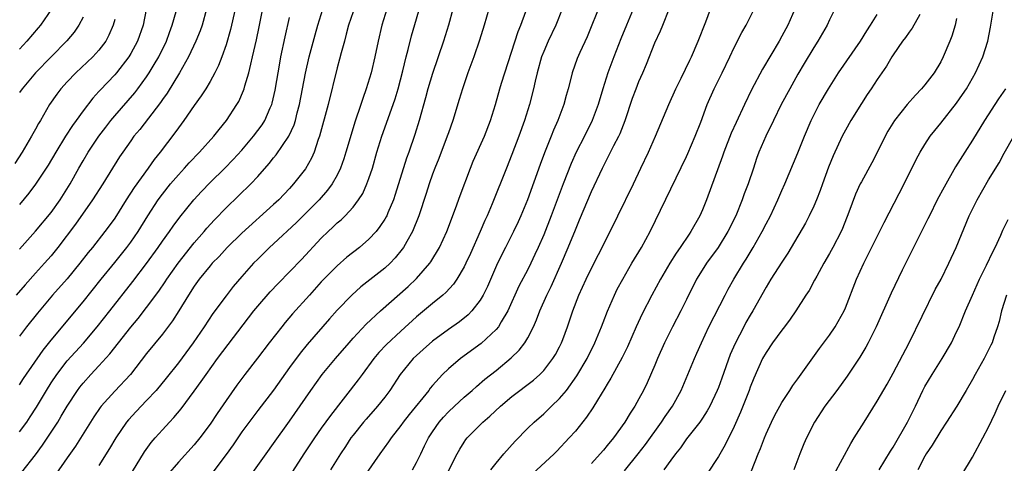
# Model space of a CAD drawing. Units: inches. Extents: x 2634000 to 2637000, y 1497000 to 1500000.
# Drawn here: x 2634857 to 2634981, y 1498080 to 1498136 of the extents above; entities that cross this region are included whole.
import ezdxf

# ---------------------------------------------------------------- set-up
doc = ezdxf.new("R2010")
doc.units = ezdxf.units.IN
doc.header["$MEASUREMENT"] = 0
doc.layers.add('LD26341497_2ft', color=242, linetype='Continuous')

msp = doc.modelspace()

# ---------------------------------------------------------------- linework, layer by layer
at = {"layer": 'LD26341497_2ft'}
for points, elevation in [([(2634873.32, 1498139), (2634872.58, 1498135), (2634871.87, 1498133), (2634871, 1498131.42), (2634870.75, 1498131), (2634869.22, 1498129), (2634869, 1498128.75), (2634867.17, 1498126.83), (2634867, 1498126.64), (2634866.21, 1498125.79), (2634865, 1498124.22), (2634864.14, 1498123), (2634863.65, 1498122.35), (2634862.79, 1498121), (2634861.56, 1498119), (2634860.62, 1498117.38), (2634859.03, 1498114.97), (2634858.17, 1498113.83), (2634857, 1498112.43)], 10034), ([(2634857, 1498089.68), (2634857.51, 1498090.49), (2634859.96, 1498094.04), (2634861, 1498095.33), (2634865, 1498100.16), (2634867.26, 1498103), (2634869, 1498105.11), (2634870.53, 1498107), (2634871, 1498107.65), (2634871.93, 1498109), (2634873.16, 1498111), (2634874.47, 1498113), (2634875, 1498113.72), (2634876.03, 1498115), (2634877, 1498116.15), (2634877.79, 1498117), (2634878.36, 1498117.64), (2634879.67, 1498119), (2634881.46, 1498121), (2634882.13, 1498121.87), (2634883.06, 1498123), (2634884.37, 1498125), (2634884.6, 1498125.4), (2634885.21, 1498126.79), (2634885.29, 1498127), (2634885.38, 1498127.38), (2634885.87, 1498129), (2634886.11, 1498130.11), (2634886.34, 1498131), (2634886.83, 1498133.17), (2634887.19, 1498134.81), (2634887.86, 1498138.14)], 10042), ([(2634871.22, 1498078.78), (2634872.75, 1498081.25), (2634873.59, 1498082.41), (2634874.09, 1498083), (2634875, 1498084.04), (2634875.87, 1498085), (2634876.42, 1498085.58), (2634877.34, 1498086.66), (2634879, 1498088.88), (2634879.89, 1498090.11), (2634880.48, 1498091), (2634881.92, 1498093), (2634886.51, 1498099), (2634887, 1498099.6), (2634888.58, 1498101.42), (2634889.55, 1498102.45), (2634892.5, 1498105.5), (2634895, 1498108.17), (2634895.85, 1498109), (2634896.46, 1498109.54), (2634897, 1498110.09), (2634897.5, 1498110.5), (2634898, 1498111), (2634899, 1498112.09), (2634899.7, 1498113), (2634900.21, 1498113.79), (2634900.75, 1498115), (2634901, 1498115.69), (2634901.43, 1498117), (2634902.01, 1498119), (2634902.64, 1498121), (2634904.05, 1498125), (2634904.29, 1498125.71), (2634904.68, 1498127), (2634905.27, 1498129.27), (2634905.68, 1498131), (2634905.93, 1498131.93), (2634906.34, 1498133.66), (2634907.71, 1498138.29)], 10052), ([(2634880.56, 1498137), (2634879.98, 1498135), (2634879.73, 1498134.27), (2634879.21, 1498133), (2634878.27, 1498131), (2634877.14, 1498129), (2634875.58, 1498126.42), (2634875, 1498125.62), (2634874.75, 1498125.25), (2634872.13, 1498121.87), (2634871.41, 1498121), (2634871, 1498120.44), (2634870, 1498119), (2634869.6, 1498118.4), (2634867.48, 1498115), (2634866.2, 1498113), (2634864.06, 1498109.94), (2634861.84, 1498107), (2634861, 1498105.96), (2634860.15, 1498105), (2634859, 1498103.77), (2634857.69, 1498102.31), (2634856.58, 1498101)], 10038), ([(2634884.16, 1498137), (2634883.56, 1498134.44), (2634883, 1498132.54), (2634882.47, 1498131), (2634882.07, 1498129.93), (2634881.61, 1498129), (2634881, 1498127.89), (2634880.46, 1498127), (2634879.89, 1498126.11), (2634879, 1498124.9), (2634877.69, 1498123), (2634877, 1498122.06), (2634876.57, 1498121.43), (2634874.7, 1498119), (2634873.94, 1498118.06), (2634873.2, 1498117), (2634871.45, 1498114.55), (2634870.44, 1498113), (2634869, 1498110.71), (2634868.29, 1498109.71), (2634867.76, 1498109), (2634866.18, 1498107), (2634865.64, 1498106.36), (2634864.6, 1498105), (2634863, 1498103.06), (2634861.16, 1498101), (2634859.26, 1498098.74), (2634857.89, 1498097), (2634857, 1498095.83)], 10040), ([(2634861.01, 1498137), (2634859.62, 1498135), (2634859.34, 1498134.66), (2634857.94, 1498133), (2634857, 1498131.96)], 10028), ([(2634857, 1498106.79), (2634859, 1498109.05), (2634861, 1498111.42), (2634862.13, 1498113), (2634863.36, 1498115), (2634864.46, 1498117), (2634865, 1498117.92), (2634865.66, 1498119), (2634866.99, 1498121.01), (2634867.85, 1498122.15), (2634868.51, 1498123), (2634869, 1498123.59), (2634871.51, 1498126.49), (2634871.91, 1498127), (2634873, 1498128.5), (2634873.33, 1498129), (2634873.97, 1498130.03), (2634874.52, 1498131), (2634875.51, 1498133), (2634875.9, 1498134.1), (2634876.24, 1498135), (2634876.71, 1498136.71)], 10036), ([(2634857.31, 1498078.69), (2634859, 1498080.88), (2634859.91, 1498082.09), (2634861.81, 1498085), (2634862.26, 1498085.74), (2634863, 1498087.01), (2634864.3, 1498089), (2634864.6, 1498089.4), (2634865, 1498089.92), (2634865.97, 1498091), (2634867, 1498092.08), (2634868.39, 1498093.61), (2634869.45, 1498095), (2634871, 1498096.96), (2634871.94, 1498098.06), (2634873, 1498099.43), (2634874.52, 1498101.48), (2634875.33, 1498102.67), (2634875.54, 1498103), (2634876.97, 1498105.03), (2634879, 1498107.58), (2634880.25, 1498109), (2634880.59, 1498109.41), (2634881.54, 1498110.46), (2634883, 1498111.98), (2634886.11, 1498115), (2634887, 1498115.94), (2634888.44, 1498117.56), (2634889, 1498118.28), (2634889.33, 1498118.67), (2634890.91, 1498121), (2634891.57, 1498122.43), (2634891.74, 1498123), (2634891.97, 1498123.97), (2634892.25, 1498125), (2634893, 1498128.97), (2634893.48, 1498131), (2634894.21, 1498133.79), (2634894.56, 1498135), (2634895.2, 1498137)], 10046), ([(2634903.25, 1498137), (2634902.61, 1498135), (2634902.14, 1498133), (2634901.75, 1498131), (2634901.27, 1498129), (2634900.65, 1498127), (2634900.22, 1498125.78), (2634899.98, 1498125), (2634899.23, 1498122.77), (2634898.75, 1498121.25), (2634898.09, 1498119), (2634897.83, 1498118.17), (2634897.43, 1498117), (2634897, 1498116.12), (2634896.37, 1498115), (2634895.79, 1498114.21), (2634894.73, 1498113), (2634891.86, 1498110.14), (2634889, 1498107.46), (2634888.49, 1498107), (2634887, 1498105.54), (2634886.47, 1498105), (2634885, 1498103.35), (2634883.92, 1498102.08), (2634883, 1498100.92), (2634881.33, 1498098.67), (2634880.23, 1498097), (2634878.85, 1498095), (2634877, 1498092.46), (2634875.48, 1498090.52), (2634874.21, 1498089), (2634873, 1498087.7), (2634871.68, 1498086.32), (2634870.72, 1498085.28), (2634870.48, 1498085), (2634869.11, 1498083), (2634868.34, 1498081.66), (2634867, 1498079.52)], 10050), ([(2634911.58, 1498137), (2634911.01, 1498134.99), (2634910.39, 1498133), (2634909, 1498128.92), (2634908.43, 1498127), (2634908.13, 1498125.87), (2634907.32, 1498123), (2634906.76, 1498121.24), (2634906, 1498119), (2634905.74, 1498118.26), (2634904.31, 1498113.69), (2634904.07, 1498113), (2634903.38, 1498111.38), (2634903.23, 1498111), (2634903.16, 1498110.84), (2634903, 1498110.58), (2634902.38, 1498109.62), (2634901.89, 1498109), (2634901, 1498108.04), (2634899.79, 1498107), (2634898.23, 1498105.77), (2634897, 1498104.7), (2634895.32, 1498103), (2634895, 1498102.66), (2634893.5, 1498101), (2634891.38, 1498098.62), (2634890.45, 1498097.55), (2634890.01, 1498097), (2634888.44, 1498095), (2634886.96, 1498093.04), (2634885.38, 1498091), (2634884.35, 1498089.65), (2634883, 1498087.73), (2634881.9, 1498086.1), (2634881, 1498084.73), (2634879.7, 1498083), (2634879, 1498082.13), (2634877, 1498079.94), (2634875.65, 1498078.35)], 10054), ([(2634916.08, 1498137), (2634915.49, 1498135), (2634914.9, 1498133.1), (2634914.19, 1498131), (2634913.46, 1498129), (2634912.76, 1498127), (2634912.37, 1498125.63), (2634911.57, 1498123), (2634911, 1498121.46), (2634910.85, 1498121), (2634909.78, 1498118.22), (2634909.28, 1498117), (2634909, 1498116.25), (2634908.57, 1498115), (2634908.2, 1498113.8), (2634907.3, 1498111), (2634906.48, 1498109), (2634905.76, 1498107.76), (2634905.34, 1498107), (2634905.2, 1498106.8), (2634904.31, 1498105.69), (2634903.65, 1498105), (2634903, 1498104.39), (2634899.98, 1498102.02), (2634898.84, 1498101), (2634897, 1498099.1), (2634896.01, 1498097.99), (2634893.22, 1498094.78), (2634892.32, 1498093.68), (2634891, 1498091.89), (2634888.97, 1498089.03), (2634887, 1498086.46), (2634885, 1498083.77), (2634883.88, 1498082.13), (2634883, 1498080.92), (2634881.32, 1498078.68)], 10056), ([(2634885.94, 1498078.06), (2634888.04, 1498081), (2634889, 1498082.29), (2634891, 1498085.12), (2634893.68, 1498089), (2634895.12, 1498091), (2634896.77, 1498093), (2634898.49, 1498095), (2634899, 1498095.57), (2634900.66, 1498097.34), (2634902.44, 1498099), (2634905.93, 1498102.07), (2634907, 1498103.07), (2634908.68, 1498105), (2634908.81, 1498105.19), (2634909.89, 1498107), (2634910.82, 1498109), (2634911.91, 1498111.91), (2634912.47, 1498113.53), (2634913.78, 1498117), (2634914.13, 1498117.87), (2634915.55, 1498121), (2634916.32, 1498123), (2634916.93, 1498125), (2634917.48, 1498127), (2634917.69, 1498127.69), (2634918.1, 1498129), (2634919.79, 1498134.21), (2634920.11, 1498135), (2634920.74, 1498136.74)], 10058), ([(2634925.31, 1498137), (2634924.51, 1498135), (2634923.57, 1498133), (2634923, 1498131.67), (2634922.74, 1498131), (2634922.19, 1498129), (2634921.93, 1498127.93), (2634921.73, 1498127), (2634921.21, 1498125), (2634920.6, 1498123), (2634919.89, 1498121), (2634919, 1498118.69), (2634918.3, 1498117), (2634916.5, 1498112.5), (2634915.87, 1498111), (2634915.59, 1498110.41), (2634915, 1498109), (2634913.77, 1498106.23), (2634913.2, 1498105), (2634913, 1498104.58), (2634912.07, 1498103), (2634911.63, 1498102.37), (2634910.68, 1498101.32), (2634910.3, 1498101), (2634909, 1498099.94), (2634907, 1498098.28), (2634905, 1498096.46), (2634903.22, 1498094.78), (2634902.25, 1498093.75), (2634901.62, 1498093), (2634900.13, 1498091), (2634899.66, 1498090.34), (2634896.15, 1498085.85), (2634895, 1498084.24), (2634894.13, 1498083), (2634892.8, 1498081), (2634890.25, 1498077)], 10060), ([(2634930.18, 1498137.82), (2634928.46, 1498133.54), (2634927.54, 1498131.54), (2634927.21, 1498130.79), (2634926.58, 1498129), (2634926.45, 1498128.45), (2634926.08, 1498127), (2634925.84, 1498126.16), (2634925.53, 1498125), (2634924.79, 1498123), (2634924.24, 1498121.76), (2634923.96, 1498121), (2634923.1, 1498118.9), (2634922.55, 1498117.45), (2634920.97, 1498113), (2634920.14, 1498111), (2634919.79, 1498110.21), (2634919.22, 1498109), (2634918.2, 1498107), (2634917.2, 1498105), (2634915.91, 1498102.09), (2634915.37, 1498101), (2634915, 1498100.36), (2634913.94, 1498099), (2634913.48, 1498098.52), (2634912.38, 1498097.62), (2634911, 1498096.67), (2634909, 1498095.19), (2634907.84, 1498094.16), (2634907, 1498093.4), (2634906.58, 1498093), (2634904.94, 1498091), (2634903.62, 1498089), (2634903, 1498088.16), (2634902.08, 1498087), (2634900.63, 1498085.37), (2634900.31, 1498085), (2634899, 1498083.36), (2634898.73, 1498083), (2634898.06, 1498081.94), (2634897.43, 1498081), (2634896.16, 1498079)], 10062), ([(2634934.25, 1498137), (2634933.41, 1498135), (2634932.72, 1498133.28), (2634931.85, 1498131), (2634931.08, 1498129), (2634930.43, 1498127), (2634929.86, 1498125), (2634929.12, 1498123), (2634928.12, 1498121), (2634927.08, 1498119), (2634926.44, 1498117.56), (2634925.44, 1498115), (2634923.96, 1498111), (2634923, 1498108.61), (2634922.3, 1498107), (2634921.9, 1498106.1), (2634921.38, 1498105), (2634921, 1498104.24), (2634919.89, 1498102.11), (2634918.47, 1498099), (2634917.65, 1498097.65), (2634917.29, 1498097), (2634917, 1498096.65), (2634915.12, 1498094.88), (2634912.54, 1498093), (2634911, 1498091.71), (2634910.25, 1498091), (2634909, 1498089.62), (2634908.72, 1498089.28), (2634908.52, 1498089), (2634906.05, 1498085.95), (2634905.31, 1498085), (2634905, 1498084.56), (2634903.78, 1498083), (2634903.48, 1498082.52), (2634902.37, 1498081), (2634899.61, 1498077)], 10064), ([(2634906.5, 1498079), (2634907, 1498079.89), (2634907.52, 1498081), (2634908.01, 1498081.99), (2634908.5, 1498083), (2634909, 1498083.78), (2634909.83, 1498085), (2634910.37, 1498085.63), (2634911, 1498086.28), (2634911.75, 1498087), (2634913, 1498088.15), (2634914.01, 1498089), (2634914.53, 1498089.47), (2634915.61, 1498090.39), (2634917, 1498091.51), (2634918.91, 1498093.09), (2634919.92, 1498094.08), (2634920.62, 1498095), (2634921, 1498095.63), (2634921.71, 1498097), (2634922.11, 1498097.89), (2634922.51, 1498099), (2634923.39, 1498101), (2634923.93, 1498102.07), (2634925.24, 1498105), (2634926.09, 1498107), (2634927, 1498109.24), (2634927.53, 1498110.47), (2634929, 1498114.04), (2634930.39, 1498117), (2634931.84, 1498119.84), (2634932.46, 1498121), (2634932.64, 1498121.36), (2634933.28, 1498123), (2634934.19, 1498125.81), (2634934.63, 1498127), (2634935, 1498127.92), (2634935.48, 1498129), (2634935.93, 1498130.07), (2634937, 1498132.79), (2634937.69, 1498134.31), (2634937.99, 1498135), (2634938.79, 1498137)], 10066), ([(2634911, 1498078.86), (2634912.11, 1498081), (2634912.43, 1498081.57), (2634913, 1498082.49), (2634913.21, 1498082.79), (2634913.38, 1498083), (2634915.32, 1498085), (2634916.24, 1498085.76), (2634917.55, 1498087), (2634919, 1498088.21), (2634921.71, 1498090.29), (2634922.5, 1498091), (2634923, 1498091.52), (2634924.17, 1498093), (2634924.49, 1498093.51), (2634925, 1498094.48), (2634925.26, 1498095), (2634925.42, 1498095.42), (2634926.01, 1498097), (2634926.68, 1498099), (2634927.44, 1498101), (2634928.34, 1498103), (2634929, 1498104.38), (2634929.89, 1498106.11), (2634930.36, 1498107), (2634931, 1498108.31), (2634931.37, 1498109), (2634932.35, 1498111), (2634934.29, 1498115), (2634935.23, 1498117), (2634936.2, 1498119), (2634937.1, 1498121), (2634938.75, 1498125), (2634939.66, 1498127), (2634940.32, 1498128.32), (2634941.4, 1498130.6), (2634941.61, 1498131), (2634942.47, 1498133), (2634943.42, 1498135.42), (2634944, 1498137)], 10068), ([(2634916.33, 1498079), (2634917, 1498079.83), (2634918, 1498081), (2634919.42, 1498082.58), (2634921, 1498084.23), (2634921.79, 1498085), (2634923, 1498086.04), (2634923.5, 1498086.5), (2634923.99, 1498087), (2634925, 1498087.97), (2634925.86, 1498089), (2634927.19, 1498090.81), (2634928.46, 1498093), (2634929.45, 1498095), (2634930.28, 1498097), (2634930.47, 1498097.53), (2634931.03, 1498098.97), (2634931.9, 1498101), (2634932.26, 1498101.74), (2634932.95, 1498103), (2634934.11, 1498105), (2634935.31, 1498107), (2634936.42, 1498109), (2634941, 1498118.46), (2634941.17, 1498118.83), (2634942.09, 1498121), (2634942.77, 1498122.77), (2634943.6, 1498125), (2634944.48, 1498127), (2634945.49, 1498129), (2634946.45, 1498131), (2634947, 1498132.2), (2634947.94, 1498134.06), (2634948.48, 1498135), (2634949.5, 1498137)], 10070), ([(2634954.62, 1498137), (2634953.74, 1498135), (2634953, 1498133.6), (2634952.65, 1498133), (2634950.54, 1498129.46), (2634949.16, 1498126.84), (2634948.27, 1498125), (2634947.24, 1498122.76), (2634946.62, 1498121.38), (2634945.67, 1498119), (2634945.51, 1498118.49), (2634943.51, 1498113), (2634943, 1498111.74), (2634942.67, 1498111), (2634941.53, 1498109), (2634941.31, 1498108.69), (2634940.2, 1498107), (2634939.7, 1498106.3), (2634938.87, 1498105), (2634937.7, 1498103), (2634936.62, 1498101), (2634935.38, 1498098.62), (2634934.65, 1498097), (2634933.54, 1498094.46), (2634932.88, 1498093.12), (2634931.46, 1498090.54), (2634931, 1498089.79), (2634930.72, 1498089.28), (2634929.78, 1498087.78), (2634929.2, 1498086.8), (2634928.4, 1498085.6), (2634927, 1498083.87), (2634926.22, 1498083), (2634924.66, 1498081.34), (2634924.32, 1498081), (2634921.57, 1498078.43)], 10072), ([(2634959.68, 1498137), (2634959, 1498135.67), (2634958.68, 1498135), (2634957.53, 1498133), (2634957, 1498132.19), (2634955.81, 1498130.19), (2634955, 1498128.81), (2634953.98, 1498127), (2634952.91, 1498125), (2634951.93, 1498123), (2634950.97, 1498121), (2634950.11, 1498119), (2634949.81, 1498118.19), (2634949.4, 1498117), (2634948.73, 1498115), (2634948.26, 1498113.74), (2634948, 1498113), (2634947.19, 1498111), (2634946.2, 1498109), (2634944.95, 1498107), (2634943.5, 1498105), (2634942.54, 1498103.46), (2634942.26, 1498103), (2634941, 1498100.43), (2634940.28, 1498099), (2634939.21, 1498097), (2634938.21, 1498095), (2634937.34, 1498093), (2634937, 1498092.17), (2634936.04, 1498089.96), (2634935.57, 1498089), (2634935, 1498087.95), (2634934.46, 1498087), (2634933.88, 1498086.12), (2634933.23, 1498085), (2634931.79, 1498083), (2634931, 1498082.03), (2634930.52, 1498081.48), (2634930.12, 1498081), (2634929, 1498079.77)], 10074), ([(2634949.15, 1498078.85), (2634950, 1498081), (2634950.31, 1498081.69), (2634950.79, 1498083), (2634951, 1498083.51), (2634951.68, 1498085), (2634952.12, 1498085.88), (2634952.72, 1498087), (2634953, 1498087.48), (2634954, 1498089), (2634954.38, 1498089.62), (2634955, 1498090.46), (2634957.74, 1498094.26), (2634959, 1498095.93), (2634959.72, 1498097), (2634960.83, 1498099), (2634961, 1498099.39), (2634962.38, 1498103), (2634963.3, 1498105), (2634963.87, 1498106.13), (2634965.86, 1498110.14), (2634968.38, 1498115), (2634969.91, 1498118.09), (2634970.41, 1498119), (2634971, 1498119.98), (2634971.68, 1498121), (2634972.25, 1498121.75), (2634973, 1498122.66), (2634975, 1498125.17), (2634975.74, 1498126.26), (2634976.22, 1498127), (2634977.37, 1498129), (2634978.3, 1498131), (2634978.91, 1498133), (2634979.25, 1498134.75), (2634979.62, 1498137)], 10082), ([(2634869, 1498135.73), (2634868.78, 1498135), (2634868.25, 1498133.75), (2634867.86, 1498133), (2634867, 1498131.85), (2634866.24, 1498131), (2634864.09, 1498129), (2634863, 1498127.87), (2634862.21, 1498127), (2634861.69, 1498126.31), (2634860.77, 1498125), (2634859.62, 1498123), (2634859.38, 1498122.62), (2634859, 1498121.89), (2634858.68, 1498121.32), (2634858.52, 1498121), (2634857.34, 1498119), (2634856.42, 1498117.58)], 10032), ([(2634865, 1498136.01), (2634864.47, 1498135), (2634863.87, 1498134.13), (2634862.96, 1498133.04), (2634859.01, 1498129), (2634857.32, 1498127), (2634857, 1498126.52)], 10030), ([(2634857, 1498083.78), (2634857.9, 1498085), (2634858.35, 1498085.65), (2634859.12, 1498086.88), (2634860.4, 1498089), (2634861, 1498089.94), (2634861.71, 1498091), (2634863, 1498092.71), (2634865.04, 1498094.96), (2634866.79, 1498097), (2634868.37, 1498099), (2634871.27, 1498102.73), (2634873, 1498104.99), (2634874.46, 1498107), (2634875, 1498107.78), (2634875.88, 1498109), (2634876.33, 1498109.67), (2634877.17, 1498110.83), (2634878.94, 1498113), (2634879.93, 1498114.07), (2634881, 1498115.19), (2634882.85, 1498117), (2634883.92, 1498118.08), (2634885, 1498119.26), (2634886.46, 1498121), (2634887.54, 1498122.46), (2634887.88, 1498123), (2634888.57, 1498124.57), (2634888.78, 1498125), (2634888.83, 1498125.17), (2634889.2, 1498126.8), (2634889.77, 1498130.23), (2634889.92, 1498131), (2634890.45, 1498133.55), (2634891, 1498135.99)], 10044), ([(2634899, 1498136.68), (2634898.44, 1498135), (2634898.15, 1498133.85), (2634897.91, 1498133), (2634897.5, 1498131.5), (2634897.3, 1498130.7), (2634897, 1498129.62), (2634895.86, 1498125), (2634894.76, 1498121), (2634894.61, 1498120.61), (2634894.09, 1498119), (2634893.77, 1498118.23), (2634893, 1498116.92), (2634891.51, 1498115), (2634891, 1498114.44), (2634889.64, 1498113), (2634889, 1498112.4), (2634885, 1498108.82), (2634883.14, 1498107), (2634882.13, 1498105.87), (2634881.27, 1498105), (2634881, 1498104.69), (2634879.64, 1498103), (2634879, 1498102.11), (2634878.29, 1498101), (2634877.06, 1498099), (2634876.26, 1498097.74), (2634875, 1498096.08), (2634873, 1498093.63), (2634870.96, 1498091), (2634869, 1498088.91), (2634867.28, 1498087), (2634867.15, 1498086.85), (2634866.34, 1498085.66), (2634864.03, 1498081.97), (2634863, 1498080.5), (2634861.58, 1498078.42)], 10048), ([(2634933.16, 1498078.84), (2634934.91, 1498081), (2634935.82, 1498082.18), (2634937.85, 1498085), (2634938.3, 1498085.7), (2634939.22, 1498087), (2634940.32, 1498089), (2634941.16, 1498091), (2634941.97, 1498093), (2634942.3, 1498093.7), (2634942.86, 1498095), (2634943.81, 1498097), (2634945.84, 1498101), (2634946.24, 1498101.76), (2634946.93, 1498103), (2634948.14, 1498105), (2634948.49, 1498105.51), (2634949.39, 1498107), (2634950.51, 1498109), (2634951, 1498109.99), (2634951.54, 1498111), (2634952.5, 1498113), (2634953, 1498114.18), (2634953.36, 1498115), (2634955, 1498118.92), (2634955.83, 1498121), (2634956.68, 1498123), (2634957.68, 1498125), (2634958.85, 1498127), (2634960.13, 1498129), (2634962.89, 1498133), (2634963.69, 1498134.31), (2634964.17, 1498135), (2634965, 1498136.36)], 10076), ([(2634970.35, 1498136.35), (2634969.39, 1498134.61), (2634969, 1498134.12), (2634968.55, 1498133.45), (2634968.18, 1498133), (2634967, 1498131.25), (2634966.84, 1498131), (2634966.18, 1498129.82), (2634965, 1498128.17), (2634964.25, 1498127), (2634963.74, 1498126.26), (2634963, 1498125.15), (2634961.68, 1498123), (2634961, 1498121.79), (2634960.6, 1498121), (2634959.45, 1498118.55), (2634958.87, 1498117.13), (2634958.1, 1498115), (2634957.82, 1498114.18), (2634957.34, 1498113), (2634957, 1498112.2), (2634956.44, 1498111), (2634955.95, 1498110.05), (2634954.18, 1498107), (2634953.74, 1498106.26), (2634953, 1498105.15), (2634951.62, 1498103), (2634951, 1498101.99), (2634949.33, 1498099), (2634949, 1498098.46), (2634948.47, 1498097.53), (2634948.19, 1498097), (2634947.1, 1498094.9), (2634946.5, 1498093.5), (2634945.45, 1498090.55), (2634945, 1498089.36), (2634944.85, 1498089), (2634943.9, 1498087), (2634943.59, 1498086.41), (2634943, 1498085.48), (2634942.67, 1498085), (2634941, 1498082.87), (2634940.23, 1498081.77), (2634939.59, 1498081), (2634939, 1498080.22), (2634938.12, 1498079)], 10078), ([(2634975, 1498135.85), (2634974.8, 1498135), (2634974.39, 1498133.61), (2634974.15, 1498133), (2634973.32, 1498131), (2634973, 1498130.39), (2634972.18, 1498129), (2634971, 1498127.49), (2634970.59, 1498127), (2634969.82, 1498126.18), (2634968.76, 1498125), (2634967.18, 1498123), (2634966.35, 1498121.65), (2634966, 1498121), (2634965, 1498118.95), (2634964.33, 1498117.67), (2634963, 1498115.26), (2634962.87, 1498115), (2634962.28, 1498113.72), (2634961.43, 1498111.43), (2634960.61, 1498109.39), (2634960.44, 1498109), (2634959.42, 1498107), (2634959, 1498106.22), (2634958.29, 1498105), (2634957.39, 1498103.39), (2634957.12, 1498102.88), (2634956.41, 1498101.59), (2634956.01, 1498101), (2634954.75, 1498099), (2634954.04, 1498097.96), (2634953.32, 1498097), (2634953, 1498096.6), (2634951.83, 1498095), (2634951, 1498093.78), (2634950.56, 1498093), (2634949.46, 1498090.54), (2634949, 1498089.41), (2634948.86, 1498089), (2634947.77, 1498086.23), (2634947, 1498084.45), (2634945.87, 1498082.14), (2634945, 1498080.67), (2634943.56, 1498078.44)], 10080), ([(2634981.17, 1498127), (2634980.26, 1498125.74), (2634978.52, 1498123), (2634977, 1498120.51), (2634976.01, 1498119), (2634974.86, 1498117.14), (2634973.41, 1498114.59), (2634972.56, 1498113), (2634971.57, 1498111), (2634971.39, 1498110.61), (2634969.56, 1498107), (2634968.14, 1498104.14), (2634966.75, 1498101.25), (2634964.85, 1498097), (2634963.85, 1498095), (2634963.55, 1498094.45), (2634962.81, 1498093.19), (2634961.21, 1498090.79), (2634959.9, 1498089), (2634958.42, 1498087), (2634957.09, 1498085), (2634956.08, 1498083), (2634955.75, 1498082.25), (2634955.24, 1498081), (2634954.48, 1498079)], 10084), ([(2634959.56, 1498078.44), (2634961.68, 1498082.32), (2634962.11, 1498083), (2634963.34, 1498085), (2634965, 1498087.62), (2634966.23, 1498089.77), (2634967, 1498091.16), (2634969.04, 1498095), (2634972.31, 1498101.69), (2634973.03, 1498103), (2634974.03, 1498105), (2634974.93, 1498107), (2634976.59, 1498111), (2634977.57, 1498113), (2634979, 1498115.51), (2634980.35, 1498117.65), (2634981, 1498118.87), (2634982.2, 1498121)], 10086), ([(2634965.26, 1498079), (2634966.66, 1498081.34), (2634967, 1498081.86), (2634968.82, 1498085), (2634969.8, 1498087), (2634970.74, 1498089), (2634971, 1498089.48), (2634971.91, 1498091), (2634973.18, 1498093), (2634974.34, 1498095), (2634975, 1498096.35), (2634975.3, 1498097), (2634976.12, 1498099), (2634976.99, 1498100.99), (2634977.89, 1498103), (2634978.77, 1498104.77), (2634979.55, 1498106.45), (2634979.83, 1498107), (2634980.55, 1498108.55), (2634980.82, 1498109.18), (2634981.49, 1498110.51)], 10088), ([(2634981.29, 1498101), (2634980.65, 1498099), (2634980.34, 1498097.66), (2634980.15, 1498097), (2634979.69, 1498095.69), (2634979.47, 1498095), (2634979.32, 1498094.68), (2634978.46, 1498093), (2634977.33, 1498091), (2634977, 1498090.38), (2634976.21, 1498089), (2634975.01, 1498086.99), (2634973.73, 1498085), (2634973, 1498083.91), (2634971.91, 1498082.09), (2634971.16, 1498081), (2634971, 1498080.72), (2634970.1, 1498079)], 10090), ([(2634975.66, 1498078.34), (2634977, 1498080.6), (2634978.29, 1498083), (2634979, 1498084.37), (2634979.86, 1498086.14), (2634980.24, 1498087), (2634981.21, 1498089)], 10092)]:
    msp.add_lwpolyline(points, dxfattribs=dict(at, elevation=elevation))

doc.saveas('drawing.dxf')
